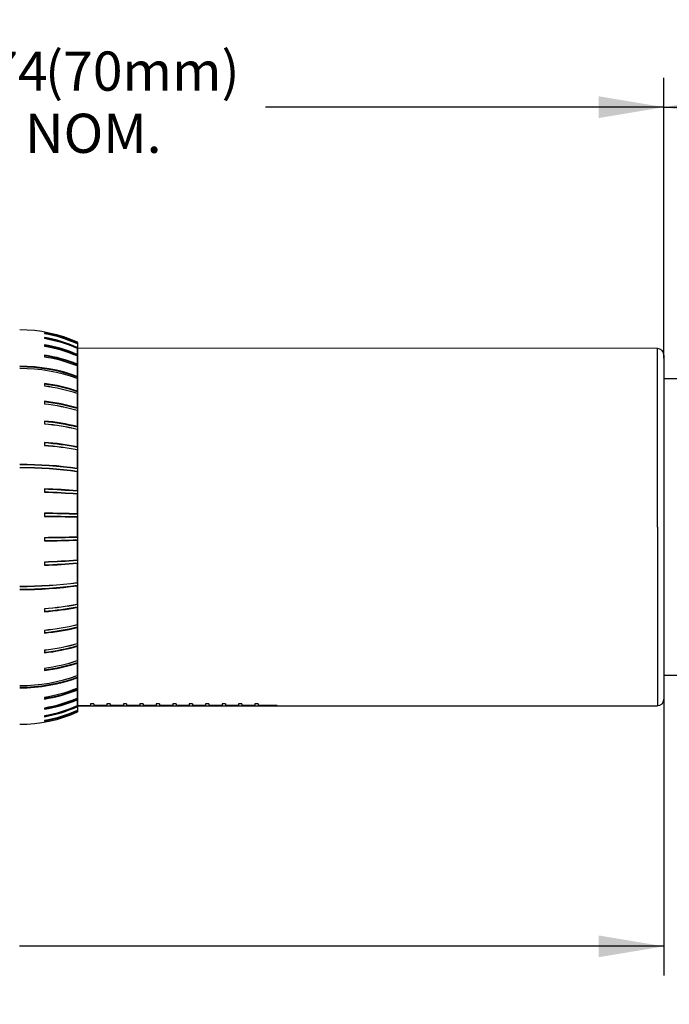
# Model space of a CAD drawing. Extents: x 0.3 to 10.6, y 0.2 to 8.2.
# Drawn here: x 4.7 to 6.3, y 2.7 to 5.1 of the extents above; entities that cross this region are included whole.
import ezdxf

# ---------------------------------------------------------------- set-up
doc = ezdxf.new("R2010")
doc.units = 0
doc.header["$PDSIZE"] = -1
doc.layers.get('0').update_dxf_attribs({"linetype": 'CONTINUOUS'})
doc.layers.get('DEFPOINTS').update_dxf_attribs({"linetype": 'CONTINUOUS'})
doc.styles.add('SLDTEXTSTYLE0', font='TXT', dxfattribs={"width": 0.75})
doc.dimstyles.new('SLDDIMSTYLE0', dxfattribs={"dimtxt": 0.125, "dimasz": 0.156, "dimexe": 0.07, "dimexo": 0.0625, "dimgap": 0.03125, "dimtad": 0, "dimtih": 1, "dimtoh": 1, "dimzin": 12, "dimtxsty": 'SLDTEXTSTYLE0', "dimsah": 1, "dimcen": 0.09, "dimclrd": 7, "dimclre": 7, "dimclrt": 7, "dimazin": 3, "dimtfac": 1, "dimtdec": 4, "dimtofl": 0, "dimtmove": 0, "dimatfit": 3, "dimtolj": 1, "dimtzin": 12})

# ---------------------------------------------------------------- blocks, each defined once
blk = doc.blocks.new('*D19')
at = {"color": 7}
for p, q in [((6.2532, 4.277), (6.2532, 4.947)), ((7.54, 3.9227), (7.54, 4.947)), ((6.2532, 4.877), (6.6015, 4.877)), ((7.54, 4.877), (7.1917, 4.877))]:
    blk.add_line(p, q, dxfattribs=at)
for points in [[(6.2532, 4.877), (6.4092, 4.851), (6.4092, 4.903)], [(7.54, 4.877), (7.384, 4.903), (7.384, 4.851)]]:
    blk.add_solid(points, dxfattribs=at)
at = {"layer": 'DEFPOINTS', "color": 7}
for p in [(6.2532, 4.227), (7.54, 3.8727)]:
    blk.add_point(p, dxfattribs=at)
at = {"color": 7, "char_height": 0.09375, "attachment_point": 1, "style": 'SLDTEXTSTYLE0'}
for s, insert in [('1.29', (6.7755, 5.0845)), ('(33mm)', (6.6796, 4.9357)), ('NOM.', (6.7369, 4.787))]:
    blk.add_mtext(s, dxfattribs=dict(at, insert=insert))
blk = doc.blocks.new('*D23')
at = {"color": 7}
for p, q in [((3.5151, 4.3499), (3.5151, 4.947)), ((6.2532, 4.3341), (6.2532, 4.947)), ((3.5151, 4.877), (4.4679, 4.877)), ((6.2532, 4.877), (5.3003, 4.877))]:
    blk.add_line(p, q, dxfattribs=at)
for points in [[(3.5151, 4.877), (3.6711, 4.851), (3.6711, 4.903)], [(6.2532, 4.877), (6.0972, 4.903), (6.0972, 4.851)]]:
    blk.add_solid(points, dxfattribs=at)
at = {"layer": 'DEFPOINTS', "color": 7}
for p in [(3.5151, 4.2999), (6.2532, 4.2841)]:
    blk.add_point(p, dxfattribs=at)
at = {"color": 7, "char_height": 0.09375, "attachment_point": 1, "style": 'SLDTEXTSTYLE0'}
for s, insert in [('(70mm)', (4.7727, 5.0101)), ('2.74', (4.5304, 5.0101)), ('NOM.', (4.7245, 4.8614))]:
    blk.add_mtext(s, dxfattribs=dict(at, insert=insert))
blk = doc.blocks.new('*D24')
at = {"color": 7}
for p, q in [((6.2532, 3.4684), (6.2532, 2.8)), ((2.2675, 3.4311), (2.2675, 2.8)), ((2.2675, 2.87), (3.8094, 2.87)), ((6.2532, 2.87), (4.7112, 2.87))]:
    blk.add_line(p, q, dxfattribs=at)
for points in [[(2.2675, 2.87), (2.4235, 2.844), (2.4235, 2.896)], [(6.2532, 2.87), (6.0972, 2.896), (6.0972, 2.844)]]:
    blk.add_solid(points, dxfattribs=at)
at = {"layer": 'DEFPOINTS', "color": 7}
for p in [(6.2532, 3.5184), (2.2675, 3.4811)]:
    blk.add_point(p, dxfattribs=at)
at = {"color": 7, "char_height": 0.09375, "attachment_point": 1, "style": 'SLDTEXTSTYLE0'}
for s, insert in [('3.99', (3.8719, 3.0031)), ('(101mm)', (4.1142, 3.0031)), ('NOM.', (4.1007, 2.8543))]:
    blk.add_mtext(s, dxfattribs=dict(at, insert=insert))

msp = doc.modelspace()

# ---------------------------------------------------------------- linework, layer by layer
at = {"color": 144, "linetype": 'CONTINUOUS'}
for p, q in [((4.771, 4.3367), (4.771, 4.3357)), ((4.771, 4.3262), (4.771, 4.3242)), ((4.8497, 4.3124), (4.8497, 4.3115)), ((4.771, 4.3085), (4.771, 4.3057)), ((4.8497, 4.3025), (4.8497, 4.3014)), ((4.8497, 4.3006), (4.8497, 4.2857)), ((4.771, 4.284), (4.771, 4.2802)), ((4.8497, 4.2847), (4.8497, 4.2857)), ((4.8497, 4.2625), (4.8497, 4.2615)), ((4.8497, 4.2589), (4.8497, 4.2331)), ((4.771, 4.2159), (4.771, 4.2106)), ((4.8497, 4.2287), (4.8497, 4.198)), ((4.8497, 4.198), (4.8497, 4.1972)), ((4.8497, 4.1929), (4.8497, 4.1578)), ((4.771, 4.1735), (4.771, 4.1675)), ((4.8497, 4.1521), (4.8497, 4.1131)), ((4.8497, 4.1131), (4.8497, 4.1125)), ((4.771, 4.0752), (4.771, 4.0681)), ((4.771, 3.9641), (4.771, 3.9564)), ((4.8497, 3.9593), (4.8497, 3.9591)), ((4.771, 3.9059), (4.771, 3.8982)), ((4.8497, 3.9042), (4.8497, 3.9041)), ((4.771, 3.8473), (4.771, 3.8395)), ((4.8497, 3.8412), (4.8497, 3.8413)), ((4.771, 3.789), (4.771, 3.7814)), ((4.8497, 3.7861), (4.8497, 3.7863)), ((4.771, 3.6773), (4.771, 3.6703)), ((4.8497, 3.6324), (4.8497, 3.633)), ((4.8497, 3.6324), (4.8497, 3.5933)), ((4.8497, 3.5877), (4.8497, 3.5525)), ((4.771, 3.5779), (4.771, 3.5719)), ((4.771, 3.5348), (4.771, 3.5295)), ((4.8497, 3.5474), (4.8497, 3.5167)), ((4.8497, 3.5124), (4.8497, 3.4865)), ((4.771, 3.4652), (4.771, 3.4614)), ((4.8497, 3.483), (4.8497, 3.4839)), ((4.771, 3.4398), (4.771, 3.4369)), ((4.8497, 3.4597), (4.8497, 3.4607)), ((4.8497, 3.4597), (4.8497, 3.4448)), ((4.8497, 3.443), (4.8497, 3.444)), ((4.771, 3.4212), (4.771, 3.4192)), ((4.8497, 3.433), (4.8497, 3.4339)), ((4.771, 3.4097), (4.771, 3.4087))]:
    msp.add_line(p, q, dxfattribs=at)
at = {"color": 7, "linetype": 'CONTINUOUS'}
for p, q in [((4.8497, 4.3154), (4.8497, 4.3124)), ((4.8501, 4.3142), (4.8501, 3.4312)), ((6.2374, 4.2999), (4.8497, 4.3006)), ((6.2374, 3.8727), (6.2374, 4.2999)), ((4.8497, 4.283), (4.8497, 4.2625)), ((6.2532, 4.2841), (6.2532, 3.8727)), ((6.391, 4.227), (6.2532, 4.227)), ((4.771, 4.1263), (4.771, 4.1198)), ((4.8497, 4.1068), (4.8497, 4.0646)), ((4.8497, 4.0646), (4.8497, 4.0641)), ((4.8497, 4.0579), (4.8497, 4.0131)), ((4.8497, 4.0131), (4.8497, 4.0127)), ((4.8497, 4.006), (4.8497, 3.9593)), ((4.8497, 3.9521), (4.8497, 3.9042)), ((4.8497, 3.8968), (4.8497, 3.8486)), ((6.2374, 3.8727), (6.2374, 3.4455)), ((6.2532, 3.8727), (6.2532, 3.4613)), ((4.8497, 3.8412), (4.8497, 3.7934)), ((4.8497, 3.7861), (4.8497, 3.7394)), ((4.8497, 3.7324), (4.8497, 3.7327)), ((4.8497, 3.7324), (4.8497, 3.6875)), ((4.8497, 3.6809), (4.8497, 3.6813)), ((4.8497, 3.6809), (4.8497, 3.6386)), ((4.771, 3.6257), (4.771, 3.6191)), ((6.2532, 3.5184), (6.391, 3.5184)), ((4.8497, 3.483), (4.8497, 3.4624)), ((4.8811, 3.4456), (4.8497, 3.4448)), ((4.8497, 3.4448), (5.328, 3.4455)), ((4.889, 3.4496), (4.8811, 3.4496)), ((4.8811, 3.4496), (4.8811, 3.4456)), ((4.889, 3.4496), (4.889, 3.4456)), ((4.9205, 3.4456), (4.889, 3.4456)), ((4.9284, 3.4496), (4.9205, 3.4496)), ((4.9205, 3.4496), (4.9205, 3.4456)), ((4.9284, 3.4496), (4.9284, 3.4456)), ((4.9599, 3.4456), (4.9284, 3.4456)), ((4.9678, 3.4496), (4.9599, 3.4496)), ((4.9599, 3.4496), (4.9599, 3.4456)), ((4.9678, 3.4496), (4.9678, 3.4456)), ((4.9993, 3.4456), (4.9678, 3.4456)), ((5.0071, 3.4496), (4.9993, 3.4496)), ((4.9993, 3.4496), (4.9993, 3.4456)), ((5.0071, 3.4496), (5.0071, 3.4456)), ((5.0386, 3.4456), (5.0071, 3.4456)), ((5.0465, 3.4496), (5.0386, 3.4496)), ((5.0386, 3.4496), (5.0386, 3.4456)), ((5.0465, 3.4496), (5.0465, 3.4456)), ((5.078, 3.4456), (5.0465, 3.4456)), ((5.0859, 3.4496), (5.078, 3.4496)), ((5.078, 3.4496), (5.078, 3.4456)), ((5.0859, 3.4496), (5.0859, 3.4456)), ((5.1174, 3.4456), (5.0859, 3.4456)), ((5.1252, 3.4496), (5.1174, 3.4496)), ((5.1174, 3.4496), (5.1174, 3.4456)), ((5.1252, 3.4496), (5.1252, 3.4456)), ((5.1567, 3.4456), (5.1252, 3.4456)), ((5.1646, 3.4496), (5.1567, 3.4496)), ((5.1567, 3.4496), (5.1567, 3.4456)), ((5.1646, 3.4496), (5.1646, 3.4456)), ((5.1961, 3.4456), (5.1646, 3.4456)), ((5.204, 3.4496), (5.1961, 3.4496)), ((5.1961, 3.4496), (5.1961, 3.4456)), ((5.204, 3.4496), (5.204, 3.4456)), ((5.2355, 3.4456), (5.204, 3.4456)), ((5.2433, 3.4496), (5.2355, 3.4496)), ((5.2355, 3.4496), (5.2355, 3.4456)), ((5.2433, 3.4496), (5.2433, 3.4456)), ((5.2748, 3.4456), (5.2433, 3.4456)), ((5.2827, 3.4496), (5.2748, 3.4496)), ((5.2748, 3.4496), (5.2748, 3.4456)), ((5.2827, 3.4496), (5.2827, 3.4456)), ((5.328, 3.4456), (5.2827, 3.4456)), ((5.328, 3.4456), (5.328, 3.4455)), ((5.328, 3.4455), (6.2374, 3.4455)), ((4.8497, 3.433), (4.8497, 3.43))]:
    msp.add_line(p, q, dxfattribs=at)
at = {"color": 7, "linetype": 'CONTINUOUS', "flags": 128}
for points in [[(4.7119, 4.3451), (4.7297, 4.3447), (4.7474, 4.3433), (4.765, 4.3409), (4.7824, 4.3376), (4.7997, 4.3334), (4.8167, 4.3283), (4.8334, 4.3223), (4.8497, 4.3154)], [(4.8497, 4.3025), (4.8402, 4.3065), (4.8306, 4.3102), (4.8209, 4.3136), (4.8111, 4.3167), (4.8012, 4.3195), (4.7912, 4.322), (4.7811, 4.3243), (4.771, 4.3262)], [(4.771, 4.3252), (4.7811, 4.3233), (4.7912, 4.321), (4.8012, 4.3185), (4.8111, 4.3157), (4.8209, 4.3126), (4.8306, 4.3091), (4.8402, 4.3054), (4.8497, 4.3014)], [(4.771, 4.3057), (4.7811, 4.3038), (4.7912, 4.3017), (4.8012, 4.2993), (4.8111, 4.2966), (4.8209, 4.2936), (4.8306, 4.2904), (4.8402, 4.2868), (4.8497, 4.283)], [(4.8497, 4.282), (4.8402, 4.2858), (4.8306, 4.2894), (4.8209, 4.2926), (4.8111, 4.2956), (4.8012, 4.2983), (4.7912, 4.3008), (4.7811, 4.3029), (4.771, 4.3047)], [(4.771, 4.2802), (4.7811, 4.2785), (4.7912, 4.2765), (4.8012, 4.2742), (4.8111, 4.2717), (4.8209, 4.2689), (4.8306, 4.2658), (4.8402, 4.2625), (4.8497, 4.2589)], [(4.8497, 4.258), (4.8402, 4.2616), (4.8306, 4.2649), (4.8209, 4.268), (4.8111, 4.2708), (4.8012, 4.2733), (4.7912, 4.2756), (4.7811, 4.2776), (4.771, 4.2794)], [(4.7119, 4.2526), (4.7297, 4.2522), (4.7474, 4.2511), (4.765, 4.2492), (4.7824, 4.2466), (4.7997, 4.2432), (4.8167, 4.2391), (4.8334, 4.2343), (4.8497, 4.2287)], [(4.8497, 4.2279), (4.8334, 4.2334), (4.8167, 4.2383), (4.7997, 4.2424), (4.7824, 4.2458), (4.765, 4.2484), (4.7474, 4.2503), (4.7297, 4.2514), (4.7119, 4.2518)], [(4.8497, 4.198), (4.8402, 4.201), (4.8306, 4.2038), (4.8209, 4.2064), (4.8111, 4.2088), (4.8012, 4.2109), (4.7912, 4.2128), (4.7811, 4.2145), (4.771, 4.2159)], [(4.771, 4.2152), (4.7811, 4.2138), (4.7912, 4.2121), (4.8012, 4.2101), (4.8111, 4.208), (4.8209, 4.2056), (4.8306, 4.203), (4.8402, 4.2002), (4.8497, 4.1972)], [(4.771, 4.1675), (4.7811, 4.1663), (4.7912, 4.1648), (4.8012, 4.1632), (4.8111, 4.1613), (4.8209, 4.1593), (4.8306, 4.1571), (4.8402, 4.1547), (4.8497, 4.1521)], [(4.8497, 4.1514), (4.8402, 4.154), (4.8306, 4.1564), (4.8209, 4.1587), (4.8111, 4.1607), (4.8012, 4.1625), (4.7912, 4.1642), (4.7811, 4.1656), (4.771, 4.1669)], [(4.8497, 4.1131), (4.8402, 4.1153), (4.8306, 4.1174), (4.8209, 4.1193), (4.8111, 4.121), (4.8012, 4.1226), (4.7912, 4.124), (4.7811, 4.1253), (4.771, 4.1263)], [(4.771, 4.1258), (4.7811, 4.1247), (4.7912, 4.1235), (4.8012, 4.1221), (4.8111, 4.1205), (4.8209, 4.1187), (4.8306, 4.1168), (4.8402, 4.1147), (4.8497, 4.1125)], [(4.8497, 4.0646), (4.8402, 4.0664), (4.8306, 4.068), (4.8209, 4.0695), (4.8111, 4.0709), (4.8012, 4.0722), (4.7912, 4.0733), (4.7811, 4.0743), (4.771, 4.0752)], [(4.771, 4.0747), (4.7811, 4.0739), (4.7912, 4.0729), (4.8012, 4.0717), (4.8111, 4.0705), (4.8209, 4.0691), (4.8306, 4.0676), (4.8402, 4.0659), (4.8497, 4.0641)], [(4.771, 4.0681), (4.7811, 4.0673), (4.7912, 4.0663), (4.8012, 4.0652), (4.8111, 4.064), (4.8209, 4.0627), (4.8306, 4.0612), (4.8402, 4.0596), (4.8497, 4.0579)], [(4.8497, 4.0574), (4.8402, 4.0592), (4.8306, 4.0608), (4.8209, 4.0622), (4.8111, 4.0636), (4.8012, 4.0648), (4.7912, 4.0659), (4.7811, 4.0669), (4.771, 4.0677)], [(4.8497, 4.0131), (4.8334, 4.0152), (4.8167, 4.0171), (4.7997, 4.0188), (4.7824, 4.0201), (4.765, 4.0211), (4.7474, 4.0219), (4.7297, 4.0223), (4.7119, 4.0225)], [(4.7119, 4.0221), (4.7297, 4.022), (4.7474, 4.0215), (4.765, 4.0208), (4.7824, 4.0198), (4.7997, 4.0184), (4.8167, 4.0168), (4.8334, 4.0149), (4.8497, 4.0127)], [(4.7119, 4.015), (4.7297, 4.0148), (4.7474, 4.0144), (4.765, 4.0137), (4.7824, 4.0127), (4.7997, 4.0114), (4.8167, 4.0099), (4.8334, 4.0081), (4.8497, 4.006)], [(4.8497, 4.0057), (4.8334, 4.0078), (4.8167, 4.0096), (4.7997, 4.0111), (4.7824, 4.0124), (4.765, 4.0134), (4.7474, 4.0141), (4.7297, 4.0145), (4.7119, 4.0147)], [(4.771, 3.9564), (4.7811, 3.9561), (4.7912, 3.9557), (4.8012, 3.9552), (4.8111, 3.9547), (4.8209, 3.9541), (4.8306, 3.9535), (4.8402, 3.9528), (4.8497, 3.9521)], [(4.8497, 3.9519), (4.8402, 3.9526), (4.8306, 3.9533), (4.8209, 3.9539), (4.8111, 3.9545), (4.8012, 3.955), (4.7912, 3.9555), (4.7811, 3.9559), (4.771, 3.9563)], [(4.771, 3.7892), (4.7811, 3.7895), (4.7912, 3.79), (4.8012, 3.7904), (4.8111, 3.7909), (4.8209, 3.7915), (4.8306, 3.7922), (4.8402, 3.7928), (4.8497, 3.7936)], [(4.8497, 3.7934), (4.8402, 3.7927), (4.8306, 3.792), (4.8209, 3.7913), (4.8111, 3.7908), (4.8012, 3.7902), (4.7912, 3.7898), (4.7811, 3.7894), (4.771, 3.789)], [(4.7119, 3.7308), (4.7297, 3.7309), (4.7474, 3.7313), (4.765, 3.7321), (4.7824, 3.733), (4.7997, 3.7343), (4.8167, 3.7359), (4.8334, 3.7377), (4.8497, 3.7397)], [(4.8497, 3.7394), (4.8334, 3.7373), (4.8167, 3.7355), (4.7997, 3.734), (4.7824, 3.7327), (4.765, 3.7318), (4.7474, 3.731), (4.7297, 3.7306), (4.7119, 3.7305)], [(4.8497, 3.7327), (4.8334, 3.7306), (4.8167, 3.7286), (4.7997, 3.727), (4.7824, 3.7257), (4.765, 3.7246), (4.7474, 3.7239), (4.7297, 3.7235), (4.7119, 3.7233)], [(4.7119, 3.723), (4.7297, 3.7231), (4.7474, 3.7236), (4.765, 3.7243), (4.7824, 3.7254), (4.7997, 3.7267), (4.8167, 3.7283), (4.8334, 3.7302), (4.8497, 3.7324)], [(4.771, 3.6777), (4.7811, 3.6786), (4.7912, 3.6795), (4.8012, 3.6806), (4.8111, 3.6819), (4.8209, 3.6832), (4.8306, 3.6847), (4.8402, 3.6863), (4.8497, 3.688)], [(4.8497, 3.6875), (4.8402, 3.6858), (4.8306, 3.6842), (4.8209, 3.6828), (4.8111, 3.6814), (4.8012, 3.6802), (4.7912, 3.6791), (4.7811, 3.6782), (4.771, 3.6773)], [(4.8497, 3.6813), (4.8402, 3.6796), (4.8306, 3.6779), (4.8209, 3.6764), (4.8111, 3.675), (4.8012, 3.6737), (4.7912, 3.6726), (4.7811, 3.6716), (4.771, 3.6707)], [(4.771, 3.6703), (4.7811, 3.6711), (4.7912, 3.6721), (4.8012, 3.6733), (4.8111, 3.6745), (4.8209, 3.6759), (4.8306, 3.6774), (4.8402, 3.6791), (4.8497, 3.6809)], [(4.8497, 3.633), (4.8402, 3.6307), (4.8306, 3.6286), (4.8209, 3.6267), (4.8111, 3.625), (4.8012, 3.6234), (4.7912, 3.622), (4.7811, 3.6207), (4.771, 3.6196)], [(4.771, 3.6191), (4.7811, 3.6202), (4.7912, 3.6214), (4.8012, 3.6228), (4.8111, 3.6244), (4.8209, 3.6262), (4.8306, 3.6281), (4.8402, 3.6301), (4.8497, 3.6324)], [(4.771, 3.5786), (4.7811, 3.5798), (4.7912, 3.5813), (4.8012, 3.5829), (4.8111, 3.5848), (4.8209, 3.5868), (4.8306, 3.589), (4.8402, 3.5914), (4.8497, 3.594)], [(4.8497, 3.5933), (4.8402, 3.5908), (4.8306, 3.5883), (4.8209, 3.5861), (4.8111, 3.5841), (4.8012, 3.5823), (4.7912, 3.5806), (4.7811, 3.5792), (4.771, 3.5779)], [(4.7119, 3.4936), (4.7297, 3.494), (4.7474, 3.4951), (4.765, 3.497), (4.7824, 3.4997), (4.7997, 3.5031), (4.8167, 3.5072), (4.8334, 3.512), (4.8497, 3.5176)], [(4.8497, 3.5167), (4.8334, 3.5112), (4.8167, 3.5063), (4.7997, 3.5022), (4.7824, 3.4989), (4.765, 3.4962), (4.7474, 3.4943), (4.7297, 3.4932), (4.7119, 3.4928)], [(4.771, 3.4661), (4.7811, 3.4678), (4.7912, 3.4698), (4.8012, 3.4721), (4.8111, 3.4746), (4.8209, 3.4774), (4.8306, 3.4805), (4.8402, 3.4839), (4.8497, 3.4875)], [(4.8497, 3.4865), (4.8402, 3.4829), (4.8306, 3.4796), (4.8209, 3.4765), (4.8111, 3.4737), (4.8012, 3.4712), (4.7912, 3.4689), (4.7811, 3.4669), (4.771, 3.4652)], [(4.771, 3.4407), (4.7811, 3.4425), (4.7912, 3.4447), (4.8012, 3.4471), (4.8111, 3.4498), (4.8209, 3.4528), (4.8306, 3.4561), (4.8402, 3.4596), (4.8497, 3.4634)], [(4.8497, 3.4624), (4.8402, 3.4586), (4.8306, 3.4551), (4.8209, 3.4518), (4.8111, 3.4488), (4.8012, 3.4461), (4.7912, 3.4437), (4.7811, 3.4416), (4.771, 3.4398)], [(4.8497, 3.444), (4.8402, 3.44), (4.8306, 3.4363), (4.8209, 3.4329), (4.8111, 3.4297), (4.8012, 3.4269), (4.7912, 3.4244), (4.7811, 3.4221), (4.771, 3.4202)], [(4.771, 3.4192), (4.7811, 3.4212), (4.7912, 3.4234), (4.8012, 3.4259), (4.8111, 3.4287), (4.8209, 3.4319), (4.8306, 3.4353), (4.8402, 3.439), (4.8497, 3.443)], [(4.8497, 3.43), (4.8334, 3.4231), (4.8167, 3.4171), (4.7997, 3.412), (4.7824, 3.4078), (4.765, 3.4045), (4.7474, 3.4022), (4.7297, 3.4008), (4.7119, 3.4003)]]:
    msp.add_lwpolyline(points, dxfattribs=at)
at = {"color": 144, "linetype": 'CONTINUOUS', "flags": 128}
for points in [[(4.8497, 4.3124), (4.8402, 4.3165), (4.8306, 4.3203), (4.8209, 4.3238), (4.8111, 4.327), (4.8012, 4.3299), (4.7912, 4.3324), (4.7811, 4.3347), (4.771, 4.3367)], [(4.771, 4.3357), (4.7811, 4.3338), (4.7912, 4.3315), (4.8012, 4.3289), (4.8111, 4.326), (4.8209, 4.3228), (4.8306, 4.3193), (4.8402, 4.3156), (4.8497, 4.3115)], [(4.771, 4.3242), (4.7811, 4.3223), (4.7912, 4.3201), (4.8012, 4.3176), (4.8111, 4.3148), (4.8209, 4.3117), (4.8306, 4.3083), (4.8402, 4.3046), (4.8497, 4.3006)], [(4.8497, 4.2857), (4.8402, 4.2896), (4.8306, 4.2931), (4.8209, 4.2964), (4.8111, 4.2994), (4.8012, 4.3021), (4.7912, 4.3045), (4.7811, 4.3067), (4.771, 4.3085)], [(4.771, 4.3076), (4.7811, 4.3057), (4.7912, 4.3036), (4.8012, 4.3012), (4.8111, 4.2984), (4.8209, 4.2954), (4.8306, 4.2921), (4.8402, 4.2886), (4.8497, 4.2847)], [(4.8497, 4.2625), (4.8402, 4.2661), (4.8306, 4.2694), (4.8209, 4.2725), (4.8111, 4.2754), (4.8012, 4.2779), (4.7912, 4.2802), (4.7811, 4.2822), (4.771, 4.284)], [(4.771, 4.2831), (4.7811, 4.2814), (4.7912, 4.2793), (4.8012, 4.277), (4.8111, 4.2745), (4.8209, 4.2716), (4.8306, 4.2685), (4.8402, 4.2652), (4.8497, 4.2615)], [(4.8497, 4.2331), (4.8334, 4.2387), (4.8167, 4.2436), (4.7997, 4.2477), (4.7824, 4.2511), (4.765, 4.2538), (4.7474, 4.2557), (4.7297, 4.2569), (4.7119, 4.2572)], [(4.7119, 4.2564), (4.7297, 4.2561), (4.7474, 4.2549), (4.765, 4.253), (4.7824, 4.2503), (4.7997, 4.2469), (4.8167, 4.2427), (4.8334, 4.2378), (4.8497, 4.2322)], [(4.771, 4.2106), (4.7811, 4.2092), (4.7912, 4.2075), (4.8012, 4.2056), (4.8111, 4.2035), (4.8209, 4.2012), (4.8306, 4.1987), (4.8402, 4.1959), (4.8497, 4.1929)], [(4.8497, 4.1922), (4.8402, 4.1951), (4.8306, 4.1979), (4.8209, 4.2005), (4.8111, 4.2028), (4.8012, 4.2049), (4.7912, 4.2068), (4.7811, 4.2085), (4.771, 4.2099)], [(4.8497, 4.1578), (4.8402, 4.1604), (4.8306, 4.1629), (4.8209, 4.1651), (4.8111, 4.1672), (4.8012, 4.1691), (4.7912, 4.1708), (4.7811, 4.1722), (4.771, 4.1735)], [(4.771, 4.1729), (4.7811, 4.1716), (4.7912, 4.1701), (4.8012, 4.1684), (4.8111, 4.1666), (4.8209, 4.1645), (4.8306, 4.1622), (4.8402, 4.1597), (4.8497, 4.1571)], [(4.771, 4.1198), (4.7811, 4.1187), (4.7912, 4.1175), (4.8012, 4.1161), (4.8111, 4.1146), (4.8209, 4.1129), (4.8306, 4.111), (4.8402, 4.109), (4.8497, 4.1068)], [(4.8497, 4.1063), (4.8402, 4.1085), (4.8306, 4.1105), (4.8209, 4.1123), (4.8111, 4.114), (4.8012, 4.1156), (4.7912, 4.117), (4.7811, 4.1182), (4.771, 4.1192)], [(4.8497, 3.9593), (4.8402, 3.9601), (4.8306, 3.9609), (4.8209, 3.9615), (4.8111, 3.9622), (4.8012, 3.9627), (4.7912, 3.9633), (4.7811, 3.9637), (4.771, 3.9641)], [(4.771, 3.9639), (4.7811, 3.9635), (4.7912, 3.9631), (4.8012, 3.9625), (4.8111, 3.962), (4.8209, 3.9613), (4.8306, 3.9607), (4.8402, 3.9599), (4.8497, 3.9591)], [(4.8497, 3.9042), (4.8402, 3.9045), (4.8306, 3.9048), (4.8209, 3.905), (4.8111, 3.9053), (4.8012, 3.9055), (4.7912, 3.9056), (4.7811, 3.9058), (4.771, 3.9059)], [(4.771, 3.9059), (4.7811, 3.9057), (4.7912, 3.9056), (4.8012, 3.9054), (4.8111, 3.9052), (4.8209, 3.9049), (4.8306, 3.9047), (4.8402, 3.9044), (4.8497, 3.9041)], [(4.771, 3.8982), (4.7811, 3.8981), (4.7912, 3.8979), (4.8012, 3.8978), (4.8111, 3.8976), (4.8209, 3.8975), (4.8306, 3.8973), (4.8402, 3.8971), (4.8497, 3.8968)], [(4.8497, 3.8968), (4.8402, 3.897), (4.8306, 3.8972), (4.8209, 3.8974), (4.8111, 3.8976), (4.8012, 3.8977), (4.7912, 3.8979), (4.7811, 3.898), (4.771, 3.8981)], [(4.771, 3.8473), (4.7811, 3.8474), (4.7912, 3.8476), (4.8012, 3.8477), (4.8111, 3.8479), (4.8209, 3.848), (4.8306, 3.8482), (4.8402, 3.8484), (4.8497, 3.8487)], [(4.8497, 3.8486), (4.8402, 3.8484), (4.8306, 3.8482), (4.8209, 3.848), (4.8111, 3.8478), (4.8012, 3.8477), (4.7912, 3.8475), (4.7811, 3.8474), (4.771, 3.8473)], [(4.8497, 3.8413), (4.8402, 3.841), (4.8306, 3.8408), (4.8209, 3.8405), (4.8111, 3.8403), (4.8012, 3.8401), (4.7912, 3.8399), (4.7811, 3.8397), (4.771, 3.8396)], [(4.771, 3.8395), (4.7811, 3.8396), (4.7912, 3.8398), (4.8012, 3.84), (4.8111, 3.8402), (4.8209, 3.8404), (4.8306, 3.8407), (4.8402, 3.841), (4.8497, 3.8412)], [(4.8497, 3.7863), (4.8402, 3.7855), (4.8306, 3.7848), (4.8209, 3.7841), (4.8111, 3.7835), (4.8012, 3.7829), (4.7912, 3.7824), (4.7811, 3.7819), (4.771, 3.7816)], [(4.771, 3.7814), (4.7811, 3.7817), (4.7912, 3.7822), (4.8012, 3.7827), (4.8111, 3.7833), (4.8209, 3.7839), (4.8306, 3.7846), (4.8402, 3.7853), (4.8497, 3.7861)], [(4.771, 3.6262), (4.7811, 3.6273), (4.7912, 3.6285), (4.8012, 3.6299), (4.8111, 3.6314), (4.8209, 3.6331), (4.8306, 3.635), (4.8402, 3.637), (4.8497, 3.6392)], [(4.8497, 3.6386), (4.8402, 3.6364), (4.8306, 3.6344), (4.8209, 3.6326), (4.8111, 3.6309), (4.8012, 3.6293), (4.7912, 3.6279), (4.7811, 3.6267), (4.771, 3.6257)], [(4.8497, 3.5884), (4.8402, 3.5857), (4.8306, 3.5832), (4.8209, 3.581), (4.8111, 3.5789), (4.8012, 3.577), (4.7912, 3.5753), (4.7811, 3.5739), (4.771, 3.5726)], [(4.771, 3.5719), (4.7811, 3.5732), (4.7912, 3.5747), (4.8012, 3.5764), (4.8111, 3.5782), (4.8209, 3.5803), (4.8306, 3.5826), (4.8402, 3.585), (4.8497, 3.5877)], [(4.771, 3.5355), (4.7811, 3.537), (4.7912, 3.5386), (4.8012, 3.5405), (4.8111, 3.5426), (4.8209, 3.545), (4.8306, 3.5475), (4.8402, 3.5503), (4.8497, 3.5533)], [(4.8497, 3.5525), (4.8402, 3.5495), (4.8306, 3.5468), (4.8209, 3.5442), (4.8111, 3.5419), (4.8012, 3.5398), (4.7912, 3.5379), (4.7811, 3.5363), (4.771, 3.5348)], [(4.8497, 3.5482), (4.8402, 3.5452), (4.8306, 3.5424), (4.8209, 3.5398), (4.8111, 3.5374), (4.8012, 3.5353), (4.7912, 3.5334), (4.7811, 3.5317), (4.771, 3.5302)], [(4.771, 3.5295), (4.7811, 3.5309), (4.7912, 3.5326), (4.8012, 3.5345), (4.8111, 3.5367), (4.8209, 3.539), (4.8306, 3.5416), (4.8402, 3.5444), (4.8497, 3.5474)], [(4.8497, 3.5132), (4.8334, 3.5076), (4.8167, 3.5027), (4.7997, 3.4986), (4.7824, 3.4951), (4.765, 3.4925), (4.7474, 3.4905), (4.7297, 3.4894), (4.7119, 3.489)], [(4.7119, 3.4882), (4.7297, 3.4886), (4.7474, 3.4897), (4.765, 3.4916), (4.7824, 3.4943), (4.7997, 3.4977), (4.8167, 3.5019), (4.8334, 3.5068), (4.8497, 3.5124)], [(4.8497, 3.4839), (4.8402, 3.4803), (4.8306, 3.4769), (4.8209, 3.4738), (4.8111, 3.471), (4.8012, 3.4684), (4.7912, 3.4661), (4.7811, 3.4641), (4.771, 3.4623)], [(4.771, 3.4614), (4.7811, 3.4632), (4.7912, 3.4652), (4.8012, 3.4675), (4.8111, 3.4701), (4.8209, 3.4729), (4.8306, 3.476), (4.8402, 3.4793), (4.8497, 3.483)], [(4.8497, 3.4607), (4.8402, 3.4569), (4.8306, 3.4533), (4.8209, 3.45), (4.8111, 3.447), (4.8012, 3.4443), (4.7912, 3.4418), (4.7811, 3.4397), (4.771, 3.4378)], [(4.771, 3.4369), (4.7811, 3.4388), (4.7912, 3.4409), (4.8012, 3.4433), (4.8111, 3.446), (4.8209, 3.449), (4.8306, 3.4523), (4.8402, 3.4559), (4.8497, 3.4597)], [(4.8497, 3.4448), (4.8402, 3.4408), (4.8306, 3.4371), (4.8209, 3.4337), (4.8111, 3.4306), (4.8012, 3.4278), (4.7912, 3.4253), (4.7811, 3.4231), (4.771, 3.4212)], [(4.8497, 3.4339), (4.8402, 3.4299), (4.8306, 3.4261), (4.8209, 3.4226), (4.8111, 3.4194), (4.8012, 3.4165), (4.7912, 3.4139), (4.7811, 3.4117), (4.771, 3.4097)], [(4.771, 3.4087), (4.7811, 3.4107), (4.7912, 3.413), (4.8012, 3.4156), (4.8111, 3.4184), (4.8209, 3.4216), (4.8306, 3.4251), (4.8402, 3.4289), (4.8497, 3.433)]]:
    msp.add_lwpolyline(points, dxfattribs=at)
at = {"color": 7, "linetype": 'CONTINUOUS'}
for centre, start, end in [((6.2374, 4.2841), 0, 90), ((6.2374, 3.4613), 270, 360)]:
    msp.add_arc(centre, 0.0157, start, end, dxfattribs=at)

# ---------------------------------------------------------------- dimensions: what is measured, and where the dimension line sits
at = {"color": 7}
for base, p1, p2, text, picture, middle in [((6.2532, 4.877), (7.54, 3.8727), (6.2532, 4.227), '<>\\P(33mm)\\PNOM.', '*D19', (6.8966, 4.877)), ((3.5151, 4.877), (6.2532, 4.2841), (3.5151, 4.2999), '<>(70mm)\\PNOM.', '*D23', (4.8841, 4.877)), ((2.2675, 2.87), (6.2532, 3.5184), (2.2675, 3.4811), '<>(101mm)\\PNOM.', '*D24', (4.2603, 2.87))]:
    dim = msp.add_linear_dim(base=base, p1=p1, p2=p2, text=text, dimstyle='SLDDIMSTYLE0', dxfattribs=at)
    dim.commit()
    dim.dimension.update_dxf_attribs({"geometry": picture, "text_midpoint": middle, "dimtype": 160})

doc.saveas('drawing.dxf')
